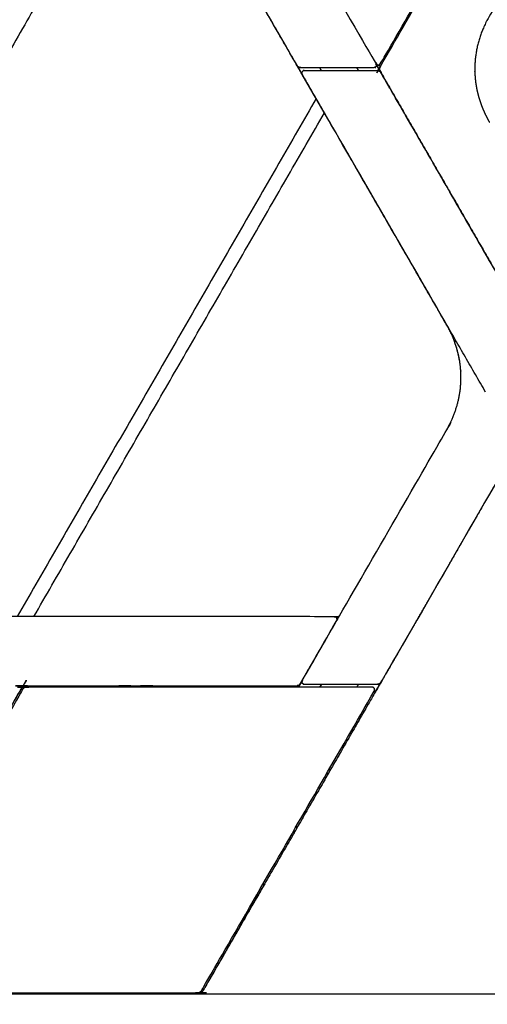
# Model space of a CAD drawing. Units: millimetres. Extents: x 101092 to 137833, y -67662 to -41019.
# Drawn here: x 108273 to 109153, y -46778 to -44926 of the extents above; entities that cross this region are included whole.
import ezdxf

# ---------------------------------------------------------------- set-up
doc = ezdxf.new("R2010")
doc.units = ezdxf.units.MM
doc.header["$PDSIZE"] = -1
doc.layers.add('размер', color=92, linetype='Continuous', lineweight=15)
doc.dimstyles.new('ISO-25', dxfattribs={"dimtxt": 2.5, "dimasz": 2.5, "dimexe": 1.25, "dimexo": 0.625, "dimtad": 1, "dimtxsty": 'Standard', "dimcen": 2.5, "dimadec": 0, "dimazin": 0, "dimtfac": 1, "dimtmove": 0, "dimatfit": 3, "dimfxl": 1, "dimarcsym": 0})

# ---------------------------------------------------------------- blocks, each defined once
blk = doc.blocks.new('*D72')
at = {"layer": 'Defpoints', "color": 0, "transparency": 16777216}
for p in [(107719.4, -41835.8), (104293.6, -46758.5), (111291.5, -46758.5)]:
    blk.add_point(p, dxfattribs=at)
at = {"layer": 'размер', "color": 0, "lineweight": -2, "transparency": 16777216}
for p, q in [((107718.4, -41835.8), (104292.6, -41835.8)), ((104293.6, -42035.8), (104293.6, -46558.5)), ((111290.5, -46758.5), (104292.6, -46758.5))]:
    blk.add_line(p, q, dxfattribs=at)
at = {"layer": 'размер', "color": 0, "transparency": 16777216}
for points in [[(104260.3, -42035.8), (104327, -42035.8), (104293.6, -41835.8)], [(104260.3, -46558.5), (104327, -46558.5), (104293.6, -46758.5)]]:
    blk.add_solid(points, dxfattribs=at)
at = {"layer": 'размер', "color": 0, "transparency": 16777216, "insert": (104093.6, -44297.1), "char_height": 300, "attachment_point": 5, "rotation": 90}
blk.add_mtext('4800', dxfattribs=at)

msp = doc.modelspace()

# ---------------------------------------------------------------- linework, layer by layer
at = {"color": 7, "linetype": 'Continuous', "lineweight": 25}
for points, knots in [([(108798.3, -44399.3), (108797, -44407.1), (108795.7, -44414.9), (108795, -44422.8), (108794.4, -44430.6), (108794.4, -44438.5), (108794.4, -44446.4), (108795, -44454.2), (108795.7, -44462.1), (108797, -44469.9), (108798.3, -44477.7), (108800.2, -44485.5), (108802.2, -44493.2), (108804.8, -44500.9), (108807.4, -44508.6), (108810.7, -44516.1), (108813.9, -44523.7), (108817.8, -44531.1), (108821.8, -44538.5), (108920.8, -44710.1), (109019.9, -44881.7), (109020.3, -44882.7), (109020.7, -44883.8), (109020.9, -44884.9), (109021, -44886), (109020.9, -44887.1), (109020.7, -44888.2), (109020.3, -44889.3), (109019.9, -44890.3), (108985.8, -44949.4), (108951.7, -45008.5), (108950.7, -45009.4), (108949.8, -45010.3), (108948.6, -45010.7), (108947.3, -45011), (108946.1, -45010.7), (108944.8, -45010.3), (108943.9, -45009.4), (108943, -45008.5), (108779.7, -44725.7), (108616.4, -44442.8), (108616, -44441.8), (108615.5, -44440.7), (108615.4, -44439.6), (108615.2, -44438.5), (108615.4, -44437.4), (108615.5, -44436.3), (108616, -44435.2), (108616.4, -44434.2), (108779.7, -44151.3), (108943, -43868.5), (108943.9, -43867.6), (108944.8, -43866.7), (108946.1, -43866.3), (108947.3, -43866), (108948.6, -43866.3), (108949.8, -43866.7), (108950.7, -43867.6), (108951.7, -43868.5), (108985.8, -43927.6), (109019.9, -43986.7), (109020.3, -43987.7), (109020.7, -43988.8), (109020.9, -43989.9), (109021, -43991), (109020.9, -43992.1), (109020.7, -43993.2), (109020.3, -43994.3), (109019.9, -43995.3), (108920.8, -44166.9), (108821.8, -44338.5), (108817.8, -44345.9), (108813.9, -44353.3), (108810.7, -44360.9), (108807.4, -44368.4), (108804.8, -44376.1), (108802.2, -44383.8), (108800.2, -44391.5), (108798.3, -44399.3)], [20, 20, 20, 21, 21, 22, 22, 23, 23, 24, 24, 25, 25, 26, 26, 27, 27, 28, 28, 29, 29, 30, 30, 31, 31, 32, 32, 33, 33, 34, 34, 35, 35, 36, 36, 37, 37, 38, 38, 39, 39, 40, 40, 41, 41, 42, 42, 43, 43, 44, 44, 45, 45, 46, 46, 47, 47, 48, 48, 49, 49, 50, 50, 51, 51, 52, 52, 53, 53, 54, 54, 55, 55, 56, 56, 57, 57, 58, 58, 59, 59, 59]), ([(109225.5, -45497.8), (109088.4, -45260.3), (108951.3, -45022.8), (108950.8, -45021.8), (108950.4, -45020.7), (108950.3, -45019.6), (108950.1, -45018.5), (108950.3, -45017.4), (108950.4, -45016.2), (108950.8, -45015.2), (108951.3, -45014.2), (109116.2, -44728.5), (109281.1, -44442.8), (109281.8, -44441.9), (109282.5, -44441), (109283.4, -44440.3), (109284.3, -44439.6), (109285.3, -44439.2), (109286.4, -44438.8), (109287.5, -44438.6), (109288.6, -44438.5), (109618.5, -44438.5), (109948.4, -44438.5), (109949.5, -44438.6), (109950.6, -44438.8), (109951.6, -44439.2), (109952.7, -44439.6), (109953.6, -44440.3), (109954.5, -44441), (109955.2, -44441.9), (109955.9, -44442.8), (110120.8, -44728.5), (110285.7, -45014.2), (110286.2, -45015.2), (110286.6, -45016.2), (110286.7, -45017.4), (110286.9, -45018.5), (110286.7, -45019.6), (110286.6, -45020.7), (110286.2, -45021.8), (110285.7, -45022.8), (110148.6, -45260.3), (110011.5, -45497.8)], [16.168573, 16.168573, 16.168573, 17, 17, 18, 18, 19, 19, 20, 20, 21, 21, 22, 22, 23, 23, 24, 24, 25, 25, 26, 26, 27, 27, 28, 28, 29, 29, 30, 30, 31, 31, 32, 32, 33, 33, 34, 34, 35, 35, 36, 36, 36.831424, 36.831424, 36.831424]), ([(110000, -45257.7), (110040.2, -45188.1), (110080.4, -45118.5), (110084.3, -45111.1), (110088.2, -45103.7), (110091.5, -45096.1), (110094.7, -45088.5), (110097.3, -45080.9), (110099.9, -45073.2), (110101.9, -45065.5), (110103.8, -45057.7), (110105.1, -45049.9), (110106.4, -45042.1), (110107.1, -45034.2), (110107.7, -45026.4), (110107.7, -45018.5), (110107.7, -45010.6), (110107.1, -45002.8), (110106.4, -44994.9), (110105.1, -44987.1), (110103.8, -44979.3), (110101.9, -44971.5), (110099.9, -44963.8), (110097.3, -44956.1), (110094.7, -44948.4), (110091.5, -44940.9), (110088.2, -44933.3), (110084.3, -44925.9), (110080.4, -44918.5), (110008.2, -44793.5), (109936, -44668.5), (109931.6, -44661.4), (109927.1, -44654.3), (109922.2, -44647.7), (109917.3, -44641.1), (109911.9, -44635), (109906.6, -44628.9), (109900.9, -44623.3), (109895.1, -44617.8), (109889, -44612.7), (109882.9, -44607.7), (109876.4, -44603.2), (109869.9, -44598.7), (109863.1, -44594.8), (109856.3, -44590.8), (109849.2, -44587.5), (109842.1, -44584.1), (109834.6, -44581.3), (109827.2, -44578.6), (109819.5, -44576.4), (109811.8, -44574.2), (109803.9, -44572.6), (109795.9, -44571), (109787.8, -44570.1), (109779.6, -44569.1), (109771.2, -44568.8), (109762.8, -44568.5), (109618.5, -44568.5), (109474.2, -44568.5), (109465.8, -44568.8), (109457.4, -44569.1), (109449.2, -44570.1), (109441.1, -44571), (109433.1, -44572.6), (109425.2, -44574.2), (109417.5, -44576.4), (109409.8, -44578.6), (109402.4, -44581.3), (109394.9, -44584.1), (109387.8, -44587.5), (109380.7, -44590.8), (109373.9, -44594.8), (109367.1, -44598.7), (109360.6, -44603.2), (109354.1, -44607.7), (109348, -44612.7), (109341.9, -44617.8), (109336.1, -44623.3), (109330.4, -44628.9), (109325, -44635), (109319.7, -44641.1), (109314.8, -44647.7), (109309.9, -44654.3), (109305.4, -44661.4), (109301, -44668.5), (109228.8, -44793.5), (109156.6, -44918.5), (109152.7, -44925.9), (109148.8, -44933.3), (109145.5, -44940.9), (109142.3, -44948.4), (109139.7, -44956.1), (109137.1, -44963.8), (109135.1, -44971.5), (109133.1, -44979.3), (109131.8, -44987.1), (109130.5, -44994.9), (109129.9, -45002.8), (109129.2, -45010.6), (109129.2, -45018.5), (109129.2, -45026.4), (109129.9, -45034.2), (109130.5, -45042.1), (109131.8, -45049.9), (109133.1, -45057.7), (109135.1, -45065.5), (109137.1, -45073.2), (109139.7, -45080.9), (109142.3, -45088.5), (109145.5, -45096.1), (109148.8, -45103.7), (109152.7, -45111.1), (109156.6, -45118.5)], [71.443122, 71.443122, 71.443122, 72, 72, 73, 73, 74, 74, 75, 75, 76, 76, 77, 77, 78, 78, 79, 79, 80, 80, 81, 81, 82, 82, 83, 83, 84, 84, 85, 85, 86, 86, 87, 87, 88, 88, 89, 89, 90, 90, 91, 91, 92, 92, 93, 93, 94, 94, 95, 95, 96, 96, 97, 97, 98, 98, 99, 99, 100, 100, 101, 101, 102, 102, 103, 103, 104, 104, 105, 105, 106, 106, 107, 107, 108, 108, 109, 109, 110, 110, 111, 111, 112, 112, 113, 113, 114, 114, 115, 115, 116, 116, 117, 117, 118, 118, 119, 119, 120, 120, 121, 121, 122, 122, 123, 123, 124, 124, 125, 125, 126, 126, 127, 127, 127]), ([(108943, -45008.5), (108943.3, -45009.7), (108943.7, -45011), (108943.3, -45012.2), (108943, -45013.5), (108942.1, -45014.4), (108941.2, -45015.3), (108939.9, -45015.7), (108938.7, -45016), (108870.4, -45016), (108802.2, -45016), (108801.1, -45015.8), (108800, -45015.7), (108798.9, -45015.3), (108797.9, -45014.8), (108797, -45014.1), (108796.1, -45013.5), (108795.4, -45012.6), (108794.7, -45011.7), (108711.1, -44866.9), (108627.6, -44722.1), (108626.8, -44720.9), (108626, -44719.7), (108625.2, -44718.6), (108624.4, -44717.5), (108623.5, -44716.5), (108622.6, -44715.5), (108621.6, -44714.6), (108620.7, -44713.7), (108619.6, -44712.9), (108618.6, -44712), (108617.6, -44711.3), (108616.5, -44710.6), (108615.4, -44709.9), (108614.2, -44709.3), (108613.1, -44708.7), (108611.9, -44708.2), (108610.7, -44707.7), (108609.6, -44707.3), (108608.3, -44706.9), (108607.1, -44706.5), (108605.9, -44706.3), (108604.6, -44706), (108603.4, -44705.8), (108602.1, -44705.7), (108600.9, -44705.6), (108599.6, -44705.5), (108598.3, -44705.5), (108597, -44705.5), (108595.8, -44705.6), (108594.5, -44705.7), (108593.2, -44705.9), (108592, -44706.1), (108590.7, -44706.4), (108589.5, -44706.7), (108588.3, -44707.1), (108587, -44707.5), (108585.8, -44708), (108584.6, -44708.5), (108583.5, -44709.1), (108582.3, -44709.6), (108581.2, -44710.3), (108580, -44711), (108578.9, -44711.8), (108577.9, -44712.6), (108576.8, -44713.4), (108575.8, -44714.3), (108574.8, -44715.3), (108573.8, -44716.2), (108572.9, -44717.3), (108572, -44718.4), (108568.1, -44723), (108564.2, -44727.6), (108560.2, -44731.8), (108556.2, -44736), (108552.1, -44739.8), (108548, -44743.6), (108543.8, -44747), (108539.5, -44750.4), (108535.2, -44753.4), (108530.9, -44756.5), (108526.6, -44759.1), (108522.2, -44761.7), (108517.8, -44763.9), (108513.3, -44766.1), (108508.9, -44767.9), (108504.4, -44769.7), (108499.9, -44771.1), (108495.4, -44772.5), (108490.8, -44773.5), (108486.3, -44774.5), (108481.8, -44775), (108477.3, -44775.6), (108472.8, -44775.8), (108468.3, -44775.9), (108463.8, -44775.6), (108459.3, -44775.4), (108454.9, -44774.7), (108450.4, -44774), (108446, -44772.9), (108441.6, -44771.7)], [10.005274, 10.005274, 10.005274, 11, 11, 12, 12, 13, 13, 14, 14, 15, 15, 16, 16, 17, 17, 18, 18, 19, 19, 20, 20, 21, 21, 22, 22, 23, 23, 24, 24, 25, 25, 26, 26, 27, 27, 28, 28, 29, 29, 30, 30, 31, 31, 32, 32, 33, 33, 34, 34, 35, 35, 36, 36, 37, 37, 38, 38, 39, 39, 40, 40, 41, 41, 42, 42, 43, 43, 44, 44, 45, 45, 46, 46, 47, 47, 48, 48, 49, 49, 50, 50, 51, 51, 52, 52, 53, 53, 54, 54, 55, 55, 56, 56, 57, 57, 58, 58, 59, 59, 60, 60, 60]), ([(108804.4, -45028.5), (108804.1, -45027.2), (108803.8, -45026), (108804.1, -45024.7), (108804.4, -45023.5), (108805.3, -45022.6), (108806.3, -45021.7), (108807.5, -45021.3), (108808.8, -45021), (108877, -45021), (108945.2, -45021), (108946.3, -45021.1), (108947.5, -45021.3), (108948.5, -45021.7), (108949.5, -45022.2), (108950.4, -45022.8), (108951.3, -45023.5), (108952, -45024.4), (108952.7, -45025.3)], [-20, -20, -20, -19, -19, -18, -18, -17, -17, -16, -16, -15, -15, -14, -14, -13, -13, -12, -12, -11.004205, -11.004205, -11.004205]), ([(108804.4, -45028.5), (108804.1, -45027.2), (108803.8, -45026), (108804.1, -45024.7), (108804.4, -45023.5), (108805.3, -45022.6), (108806.3, -45021.7), (108807.5, -45021.3), (108808.8, -45021), (108877, -45021), (108945.2, -45021), (108946.3, -45021.1), (108947.5, -45021.3), (108948.5, -45021.7), (108949.5, -45022.2), (108950.4, -45022.8), (108951.3, -45023.5), (108952, -45024.4), (108952.7, -45025.3)], [-20, -20, -20, -19, -19, -18, -18, -17, -17, -16, -16, -15, -15, -14, -14, -13, -13, -12, -12, -11.004205, -11.004205, -11.004205]), ([(108976.3, -45066.1), (108976.3, -45066.1), (108976.3, -45066.1), (108959.6, -45037.3), (108943, -45008.5)], [20.9912514, 20.9912514, 20.9912514, 21, 21, 21.6048217, 21.6048217, 21.6048217]), ([(108952.7, -45025.3), (108952.7, -45025.3), (108952.7, -45025.3), (109089.1, -45261.6), (109225.5, -45497.9)], [-11.0041696, -11.0041696, -11.0041696, -11, -11, -10.1693116, -10.1693116, -10.1693116]), ([(109233.3, -45685.7), (109093, -45928.7), (108952.7, -46171.7), (108952, -46172.6), (108951.3, -46173.5), (108950.4, -46174.1), (108949.5, -46174.8), (108948.5, -46175.3), (108947.5, -46175.7), (108946.3, -46175.8), (108945.2, -46176), (108877, -46176), (108808.8, -46176), (108807.5, -46175.7), (108806.3, -46175.3), (108805.3, -46174.4), (108804.4, -46173.5), (108804.1, -46172.2), (108803.8, -46171), (108804.1, -46169.7), (108804.4, -46168.5), (108940.1, -45933.5), (109075.8, -45698.5), (109079.7, -45691.1), (109083.6, -45683.7), (109086.9, -45676.1), (109090.1, -45668.6), (109092.7, -45660.9), (109095.3, -45653.2), (109097.3, -45645.5), (109099.2, -45637.7), (109100.6, -45629.9), (109101.9, -45622.1), (109102.5, -45614.2), (109103.2, -45606.4), (109103.2, -45598.5), (109103.2, -45590.6), (109102.5, -45582.8), (109101.9, -45574.9), (109100.6, -45567.1), (109099.3, -45559.3), (109097.3, -45551.5), (109095.3, -45543.8), (109092.7, -45536.1), (109090.1, -45528.4), (109086.9, -45520.9), (109083.6, -45513.3), (109079.7, -45505.9), (109075.8, -45498.5), (108940.1, -45263.5), (108804.4, -45028.5)], [-5.854358, -5.854358, -5.854358, -5, -5, -4, -4, -3, -3, -2, -2, -1, -1, 0, 0, 1, 1, 2, 2, 3, 3, 4, 4, 5, 5, 6, 6, 7, 7, 8, 8, 9, 9, 10, 10, 11, 11, 12, 12, 13, 13, 14, 14, 15, 15, 16, 16, 17, 17, 18, 18, 19, 19, 19]), ([(109038.8, -45174.4), (109038.8, -45174.4), (109038.8, -45174.4), (109011.3, -45126.7), (108983.8, -45079.1), (108983.8, -45079.1), (108983.8, -45079.1)], [20.991508, 20.991508, 20.991508, 21, 21, 22, 22, 22.008629, 22.008629, 22.008629]), ([(108867.9, -45138.5), (108867.9, -45138.5), (108867.9, -45138.5), (108857.1, -45119.7), (108846.2, -45100.9)], [3.9975085, 3.9975085, 3.9975085, 4, 4, 4.08860174, 4.08860174, 4.08860174]), ([(108867.9, -45138.5), (108867.9, -45138.5), (108867.9, -45138.5), (108857.1, -45119.7), (108846.2, -45100.9)], [3.9975085, 3.9975085, 3.9975085, 4, 4, 4.08860174, 4.08860174, 4.08860174]), ([(109083.6, -45513.3), (109079.7, -45505.9), (109075.8, -45498.5), (108976.7, -45326.9), (108877.7, -45155.3)], [-17, -17, -17, -16, -16, -15, -15, -15]), ([(109083.6, -45513.3), (109079.7, -45505.9), (109075.8, -45498.5), (108976.7, -45326.9), (108877.7, -45155.3)], [-17, -17, -17, -16, -16, -15, -15, -15]), ([(109101.3, -45282.6), (109101.3, -45282.6), (109101.3, -45282.6), (109073.8, -45235), (109046.3, -45187.4), (109046.3, -45187.4), (109046.3, -45187.4)], [20.991891, 20.991891, 20.991891, 21, 21, 22, 22, 22.008246, 22.008246, 22.008246]), ([(109163.8, -45390.9), (109163.8, -45390.9), (109163.8, -45390.9), (109136.3, -45343.3), (109108.8, -45295.6), (109108.8, -45295.6), (109108.8, -45295.6)], [20.991622, 20.991622, 20.991622, 21, 21, 22, 22, 22.008516, 22.008516, 22.008516]), ([(109099.2, -45559.3), (109097.3, -45551.5), (109095.3, -45543.8), (109092.7, -45536.1), (109090.1, -45528.4)], [-20, -20, -20, -19, -19, -18, -18, -18]), ([(109099.2, -45559.3), (109097.3, -45551.5), (109095.3, -45543.8), (109092.7, -45536.1), (109090.1, -45528.4)], [-20, -20, -20, -19, -19, -18, -18, -18]), ([(109163.8, -45806.1), (109163.8, -45806.1), (109163.8, -45806.1), (109136.3, -45853.7), (109108.8, -45901.4), (109108.8, -45901.4), (109108.8, -45901.4)], [-1.006745, -1.006745, -1.006745, -1, -1, 0, 0, 0.006376, 0.006376, 0.006376]), ([(109163.8, -45806.1), (109163.8, -45806.1), (109163.8, -45806.1), (109136.3, -45853.7), (109108.8, -45901.4), (109108.8, -45901.4), (109108.8, -45901.4)], [-1.006745, -1.006745, -1.006745, -1, -1, 0, 0, 0.006376, 0.006376, 0.006376]), ([(109101.3, -45914.3), (109101.3, -45914.4), (109101.3, -45914.4), (109073.8, -45962), (109046.3, -46009.6), (109046.3, -46009.6), (109046.3, -46009.6)], [-1.006462, -1.006462, -1.006462, -1, -1, 0, 0, 0.004768, 0.004768, 0.004768]), ([(109038.8, -46022.6), (109038.8, -46022.6), (109038.8, -46022.6), (109011.3, -46070.2), (108983.8, -46117.9), (108983.8, -46117.9), (108983.8, -46117.9)], [-1.00417, -1.00417, -1.00417, -1, -1, 0, 0, 0.003428, 0.003428, 0.003428]), ([(109038.8, -46022.6), (109038.8, -46022.6), (109038.8, -46022.6), (109011.3, -46070.2), (108983.8, -46117.9), (108983.8, -46117.9), (108983.8, -46117.9)], [-1.00417, -1.00417, -1.00417, -1, -1, 0, 0, 0.003428, 0.003428, 0.003428]), ([(108020.4, -46626), (108019.5, -46626.6), (108018.6, -46627.3), (108017.5, -46627.8), (108016.5, -46628.2), (108015.4, -46628.3), (108014.2, -46628.5), (107946, -46628.5), (107877.8, -46628.5), (107876.5, -46628.2), (107875.3, -46627.8), (107874.4, -46626.9), (107873.5, -46626), (107873.1, -46624.7), (107872.8, -46623.5), (107873.1, -46622.2), (107873.5, -46621), (108035.8, -46339.7), (108198.2, -46058.5), (108199.1, -46057.2), (108199.9, -46055.9), (108201, -46054.8), (108202, -46053.7), (108203.1, -46052.8), (108204.3, -46051.9), (108205.5, -46051.2), (108206.8, -46050.4), (108208.2, -46049.9), (108209.5, -46049.4), (108211, -46049), (108212.5, -46048.7), (108214, -46048.6), (108215.5, -46048.5), (108540.3, -46048.5), (108865.1, -46048.5), (108866.3, -46048.8), (108867.6, -46049.2), (108868.5, -46050.1), (108869.4, -46051), (108869.7, -46052.2), (108870.1, -46053.5), (108869.7, -46054.7), (108869.4, -46056), (108835.3, -46115.1), (108801.2, -46174.2), (108800.5, -46175.1), (108799.8, -46176), (108798.9, -46176.6), (108798, -46177.3), (108796.9, -46177.8), (108795.9, -46178.2), (108794.8, -46178.3), (108793.7, -46178.5), (108538.8, -46178.5), (108284, -46178.5), (108282.9, -46178.6), (108281.7, -46178.8), (108280.7, -46179.2), (108279.7, -46179.6), (108278.8, -46180.3), (108277.9, -46180.9), (108277.2, -46181.9), (108276.5, -46182.8), (108149.1, -46403.5), (108021.7, -46624.2), (108021, -46625.1), (108020.4, -46626)], [-17, -17, -17, -16, -16, -15, -15, -14, -14, -13, -13, -12, -12, -11, -11, -10, -10, -9, -9, -8, -8, -7, -7, -6, -6, -5, -5, -4, -4, -3, -3, -2, -2, -1, -1, 0, 0, 1, 1, 2, 2, 3, 3, 4, 4, 5, 5, 6, 6, 7, 7, 8, 8, 9, 9, 10, 10, 11, 11, 12, 12, 13, 13, 14, 14, 15, 15, 16, 16, 16]), ([(108976.3, -46130.9), (108976.3, -46130.9), (108976.3, -46130.9), (108948.8, -46178.5), (108921.3, -46226.1), (108920.6, -46226.9), (108920, -46227.6), (108919.1, -46228), (108918.2, -46228.5), (108917.6, -46228.5), (108917, -46228.5)], [-1.003842, -1.003842, -1.003842, -1, -1, 0, 0, 1, 1, 2, 2, 2.637266, 2.637266, 2.637266]), ([(108976.3, -46130.9), (108976.3, -46130.9), (108976.3, -46130.9), (108948.8, -46178.5), (108921.3, -46226.1), (108920.6, -46226.9), (108920, -46227.6), (108919.1, -46228), (108918.2, -46228.5), (108917.6, -46228.5), (108917, -46228.5)], [-1.003842, -1.003842, -1.003842, -1, -1, 0, 0, 1, 1, 2, 2, 2.637266, 2.637266, 2.637266]), ([(108020.4, -46626), (108021, -46625.1), (108021.7, -46624.2), (108149.1, -46403.5), (108276.5, -46182.8), (108277.2, -46181.9), (108277.9, -46180.9), (108278.8, -46180.3), (108279.7, -46179.6)], [17, 17, 17, 18, 18, 19, 19, 20, 20, 21, 21, 21]), ([(108940.1, -46188.5), (108777.5, -46470.1), (108615, -46751.7), (108614.3, -46752.6), (108613.6, -46753.5), (108612.7, -46754.1), (108611.8, -46754.8), (108610.7, -46755.3), (108609.7, -46755.7), (108608.6, -46755.8), (108607.5, -46756), (108282.3, -46756), (107957.2, -46756), (107955.9, -46755.7), (107954.7, -46755.3), (107953.8, -46754.4), (107952.8, -46753.5), (107952.5, -46752.2), (107952.2, -46751), (107952.5, -46749.7), (107952.8, -46748.5), (108115.4, -46466.9), (108278, -46185.3), (108278.7, -46184.4), (108279.4, -46183.5), (108280.3, -46182.8), (108281.2, -46182.2), (108282.2, -46181.7), (108283.2, -46181.3), (108284.4, -46181.1), (108285.5, -46181), (108610.6, -46181), (108935.8, -46181), (108937, -46181.3), (108938.3, -46181.7), (108939.2, -46182.6), (108940.1, -46183.5), (108940.4, -46184.7), (108940.8, -46186), (108940.4, -46187.2), (108940.1, -46188.5)], [11, 11, 11, 12, 12, 13, 13, 14, 14, 15, 15, 16, 16, 17, 17, 18, 18, 19, 19, 20, 20, 21, 21, 22, 22, 23, 23, 24, 24, 25, 25, 26, 26, 27, 27, 28, 28, 29, 29, 30, 30, 31, 31, 31]), ([(108940.1, -46188.5), (108940.4, -46187.2), (108940.8, -46186), (108940.4, -46184.7), (108940.1, -46183.5)], [32, 32, 32, 33, 33, 34, 34, 34]), ([(108913.7, -46234.2), (108914, -46234.8), (108914.3, -46235.3), (108914.3, -46236.3), (108914.4, -46237.3), (108914.1, -46238.2), (108913.8, -46239.1), (108886.3, -46286.7), (108858.8, -46334.4), (108858.1, -46335.1), (108857.5, -46335.8), (108856.6, -46336.3), (108855.7, -46336.7), (108855.1, -46336.8), (108854.5, -46336.8)], [-3.637521, -3.637521, -3.637521, -3, -3, -2, -2, -1, -1, 0, 0, 1, 1, 2, 2, 2.637188, 2.637188, 2.637188]), ([(108851.2, -46342.5), (108851.5, -46343), (108851.8, -46343.6), (108851.8, -46344.6), (108851.9, -46345.5), (108851.6, -46346.4), (108851.3, -46347.4), (108823.8, -46395), (108796.3, -46442.6), (108795.6, -46443.4), (108795, -46444.1), (108794.1, -46444.5), (108793.2, -46445), (108792.6, -46445), (108792, -46445)], [-3.637371, -3.637371, -3.637371, -3, -3, -2, -2, -1, -1, 0, 0, 1, 1, 2, 2, 2.636874, 2.636874, 2.636874]), ([(108788.7, -46450.7), (108789, -46451.3), (108789.3, -46451.8), (108789.3, -46452.8), (108789.4, -46453.8), (108789.1, -46454.7), (108788.8, -46455.6), (108761.3, -46503.3), (108733.8, -46550.9), (108733.1, -46551.6), (108732.5, -46552.4), (108731.6, -46552.8), (108730.7, -46553.2), (108730.1, -46553.3), (108729.5, -46553.3)], [-3.637213, -3.637213, -3.637213, -3, -3, -2, -2, -1, -1, 0, 0, 1, 1, 2, 2, 2.636883, 2.636883, 2.636883]), ([(108733.8, -46550.9), (108675.1, -46652.5), (108616.4, -46754.2), (108615.7, -46755.1), (108615, -46756), (108614.1, -46756.6), (108613.2, -46757.3), (108612.2, -46757.8), (108611.1, -46758.2), (108610, -46758.3), (108608.9, -46758.5), (108280.5, -46758.5), (107952.1, -46758.5), (107950.9, -46758.3), (107949.8, -46758.2), (107948.8, -46757.8), (107947.7, -46757.3), (107946.8, -46756.6), (107945.9, -46756), (107945.3, -46755.1), (107944.6, -46754.2), (107944.4, -46753.8), (107944.2, -46753.5)], [-10.35735, -10.35735, -10.35735, -10, -10, -9, -9, -8, -8, -7, -7, -6, -6, -5, -5, -4, -4, -3, -3, -2, -2, -1, -1, -0.994328, -0.994328, -0.994328]), ([(108733.8, -46550.9), (108675.1, -46652.5), (108616.4, -46754.2), (108615.7, -46755.1), (108615, -46756), (108614.1, -46756.6), (108613.2, -46757.3), (108612.2, -46757.8), (108611.1, -46758.2), (108610, -46758.3), (108608.9, -46758.5), (108280.5, -46758.5), (107952.1, -46758.5), (107950.9, -46758.3), (107949.8, -46758.2), (107948.8, -46757.8), (107947.7, -46757.3), (107946.8, -46756.6), (107945.9, -46756), (107945.3, -46755.1), (107944.6, -46754.2), (107944.4, -46753.8), (107944.2, -46753.5)], [-10.35735, -10.35735, -10.35735, -10, -10, -9, -9, -8, -8, -7, -7, -6, -6, -5, -5, -4, -4, -3, -3, -2, -2, -1, -1, -0.994328, -0.994328, -0.994328]), ([(108726.2, -46559), (108726.5, -46559.5), (108726.8, -46560.1), (108726.8, -46561.1), (108726.9, -46562), (108726.6, -46563), (108726.3, -46563.9), (108698.8, -46611.5), (108671.3, -46659.1), (108670.6, -46659.9), (108670, -46660.6), (108669.1, -46661), (108668.2, -46661.5), (108667.6, -46661.5), (108667, -46661.6)], [-3.636826, -3.636826, -3.636826, -3, -3, -2, -2, -1, -1, 0, 0, 1, 1, 2, 2, 2.636559, 2.636559, 2.636559]), ([(108663.7, -46667.2), (108664, -46667.8), (108664.3, -46668.3), (108664.3, -46669.3), (108664.4, -46670.3), (108664.1, -46671.2), (108663.8, -46672.1), (108641.7, -46710.3), (108619.7, -46748.5), (108618.8, -46749.4), (108617.8, -46750.3)], [-3.636598, -3.636598, -3.636598, -3, -3, -2, -2, -1, -1, 0, 0, 0.999952, 0.999952, 0.999952])]:
    msp.add_open_spline(points, degree=2, knots=knots, dxfattribs=at)
for points in [[(107257.7, -46469.4), (107788.5, -45549.9), (108319.4, -44630.4)], [(108846.2, -45100.9), (108736.9, -44911.5), (108627.5, -44722.1)], [(108393.9, -44741.3), (107863.3, -45660.3), (107332.8, -46579.3)], [(108969, -44983.5), (108968.3, -44982.2), (108967.5, -44981)], [(108830.6, -45073.9), (108812.7, -45042.8), (108794.7, -45011.7)], [(108840.5, -45021), (108839.1, -45018.5), (108837.6, -45016)], [(108906.9, -45016), (108908.4, -45018.5), (108909.8, -45021)], [(108830.6, -45073.9), (108549.3, -45561.2), (108267.9, -46048.5)], [(108830.6, -45073.9), (108549.3, -45561.2), (108267.9, -46048.5)], [(108846.2, -45100.9), (108838.4, -45087.4), (108830.6, -45073.9)], [(108976.3, -45066.2), (108976.3, -45066.2), (108976.3, -45066.2)], [(108983.8, -45079.1), (108983.8, -45079.1), (108983.8, -45079.1)], [(108983.8, -45079.1), (108983.8, -45079.1), (108983.8, -45079.1)], [(108299.1, -46048.5), (108572.7, -45574.7), (108846.2, -45100.9)], [(108299.1, -46048.5), (108572.7, -45574.7), (108846.2, -45100.9)], [(108846.2, -45100.9), (108846.2, -45100.9), (108846.2, -45100.9)], [(109149.4, -45626), (108997.8, -45363.4), (108846.2, -45100.9)], [(109149.4, -45626), (108997.8, -45363.4), (108846.2, -45100.9)], [(108846.2, -45100.9), (108846.2, -45100.9), (108846.2, -45100.9)], [(109038.8, -45174.4), (109038.8, -45174.4), (109038.8, -45174.4)], [(109046.3, -45187.3), (109046.3, -45187.3), (109046.3, -45187.3)], [(109101.3, -45282.7), (109101.3, -45282.7), (109101.3, -45282.7)], [(109108.7, -45295.6), (109108.8, -45295.6), (109108.8, -45295.6)], [(108964.9, -45306.5), (108964.9, -45306.5), (108964.9, -45306.5)], [(108964.9, -45306.5), (108964.9, -45306.5), (108964.9, -45306.5)], [(109100.1, -45564.5), (109099.7, -45561.9), (109099.2, -45559.3)], [(109100.1, -45564.5), (109099.7, -45561.9), (109099.2, -45559.3)], [(109108.8, -45901.4), (109105, -45907.9), (109101.3, -45914.4)], [(109108.8, -45901.4), (109105, -45907.9), (109101.3, -45914.4)], [(109046.3, -46009.6), (109042.5, -46016.1), (109038.8, -46022.6)], [(109046.3, -46009.6), (109042.5, -46016.1), (109038.8, -46022.6)], [(108869.4, -46051), (108869.4, -46051), (108869.4, -46051)], [(108869.4, -46051), (108869.4, -46051), (108869.4, -46051)], [(108983.8, -46117.9), (108980, -46124.4), (108976.3, -46130.9)], [(108983.8, -46117.9), (108980, -46124.4), (108976.3, -46130.9)], [(108797.2, -46181), (108800.8, -46174.7), (108804.4, -46168.5)], [(108801.2, -46174.2), (108799.2, -46177.6), (108797.2, -46181)], [(108954.5, -46168.5), (108954.5, -46168.5), (108954.5, -46168.5)], [(108954.5, -46168.5), (108954.5, -46168.5), (108954.5, -46168.5)], [(108840.5, -46176), (108839.1, -46178.5), (108837.6, -46181)], [(108837.6, -46181), (108839.1, -46178.5), (108840.5, -46176)], [(108909.8, -46176), (108908.4, -46178.5), (108906.9, -46181)], [(108921.3, -46226.1), (108917.5, -46232.6), (108913.8, -46239.1)], [(108921.3, -46226.1), (108917.5, -46232.6), (108913.8, -46239.1)], [(108858.8, -46334.4), (108855, -46340.9), (108851.3, -46347.4)], [(108858.8, -46334.4), (108855, -46340.9), (108851.3, -46347.4)], [(108796.3, -46442.6), (108792.5, -46449.1), (108788.8, -46455.6)], [(108796.3, -46442.6), (108792.5, -46449.1), (108788.8, -46455.6)], [(108670, -46660.6), (108670, -46660.6), (108670, -46660.6)], [(108617.8, -46750.3), (108616.6, -46750.7), (108615.3, -46751)]]:
    msp.add_open_spline(points, degree=2, dxfattribs=at)

# ---------------------------------------------------------------- dimensions: what is measured, and where the dimension line sits
at = {"layer": 'размер'}
dim = msp.add_linear_dim(base=(104293.6, -46758.5), p1=(107719.4, -41835.8), p2=(111291.5, -46758.5), angle=90, text='4800', dimstyle='ISO-25', override={"dimtxt": 300, "dimasz": 200, "dimexe": 1, "dimexo": 1, "dimgap": 50, "dimdec": 0, "dimzin": 0, "dimadec": 2, "dimtzin": 0}, dxfattribs=at)
dim.commit()
dim.dimension.update_dxf_attribs({"geometry": '*D72', "text_midpoint": (104293.6, -44297.1), "dimtype": 160})

doc.saveas('drawing.dxf')
